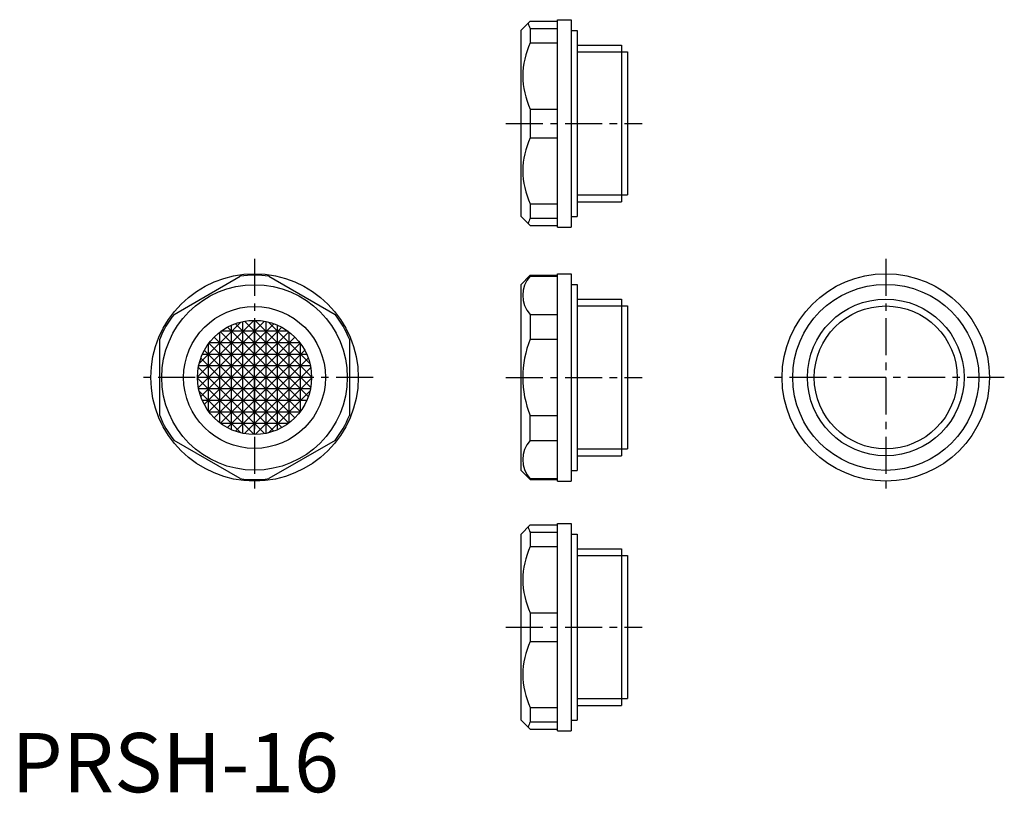
# Model space of a CAD drawing. Extents: x 1 to 168, y 0 to 130.
import ezdxf

# ---------------------------------------------------------------- set-up
doc = ezdxf.new("R2010")
doc.units = 0
doc.header["$LTSCALE"] = 5
doc.linetypes.add('CENTER', pattern=[2, 1.25, -0.25, 0.25, -0.25])
doc.layers.get('0').update_dxf_attribs({"linetype": 'CONTINUOUS'})
doc.layers.add('1', color=1, linetype='CENTER')
doc.layers.add('3', color=3, linetype='CONTINUOUS')
doc.styles.add('STANDARD1', font='txt')

msp = doc.modelspace()

# ---------------------------------------------------------------- linework, layer by layer
for p, q in [((87.51, 130.12), (85.91, 128.52)), ((87.51, 130.12), (92.11, 130.12)), ((92.11, 95.37), (92.11, 130.37)), ((92.11, 130.37), (94.41, 130.37)), ((94.41, 130.37), (94.41, 95.37)), ((85.91, 128.52), (85.91, 97.22)), ((87.51, 128.87), (92.11, 128.87)), ((87.51, 128.87), (87.51, 126.45)), ((94.41, 128.57), (95.41, 128.57)), ((95.41, 128.57), (95.41, 97.17)), ((87.51, 126.45), (92.11, 126.45)), ((95.41, 126.09), (102.91, 126.09)), ((102.91, 126.09), (102.91, 99.65)), ((102.91, 124.93), (103.91, 124.93)), ((103.91, 124.93), (103.91, 100.81)), ((87.51, 115.29), (92.11, 115.29)), ((87.51, 115.29), (87.51, 110.45)), ((87.51, 110.45), (92.11, 110.45)), ((102.91, 100.81), (103.91, 100.81)), ((87.51, 99.29), (92.11, 99.29)), ((87.51, 99.29), (87.51, 96.87)), ((95.41, 99.65), (102.91, 99.65)), ((87.51, 95.62), (85.91, 97.22)), ((87.51, 96.87), (92.11, 96.87)), ((94.41, 97.17), (95.41, 97.17)), ((87.51, 95.62), (92.11, 95.62)), ((92.11, 95.37), (94.41, 95.37)), ((27.42, 80.63), (38.58, 87.08)), ((43.42, 87.08), (54.58, 80.63)), ((87.51, 87.25), (85.91, 85.65)), ((87.51, 87.25), (92.11, 87.25)), ((87.51, 87.25), (87.51, 87.08)), ((87.51, 87.08), (92.11, 87.08)), ((92.11, 52.5), (92.11, 87.5)), ((92.11, 87.5), (94.41, 87.5)), ((94.41, 87.5), (94.41, 52.5)), ((85.91, 85.65), (85.91, 54.35)), ((94.41, 85.7), (95.41, 85.7)), ((95.41, 85.7), (95.41, 54.3)), ((95.41, 83.22), (102.91, 83.22)), ((102.91, 83.22), (102.91, 56.78)), ((102.91, 82.06), (103.91, 82.06)), ((103.91, 82.06), (103.91, 57.94)), ((87.51, 80.63), (92.11, 80.63)), ((87.51, 80.63), (87.51, 76.45)), ((25, 63.55), (25, 76.45)), ((57, 76.45), (57, 63.55)), ((87.51, 76.45), (92.11, 76.45)), ((87.51, 63.55), (92.11, 63.55)), ((87.51, 59.37), (87.51, 63.55)), ((38.58, 52.92), (27.42, 59.37)), ((54.58, 59.37), (43.42, 52.92)), ((87.51, 59.37), (92.11, 59.37)), ((95.41, 56.78), (102.91, 56.78)), ((102.91, 57.94), (103.91, 57.94)), ((87.51, 52.75), (85.91, 54.35)), ((94.41, 54.3), (95.41, 54.3)), ((87.51, 52.92), (92.11, 52.92)), ((87.51, 52.75), (87.51, 52.92)), ((87.51, 52.75), (92.11, 52.75)), ((92.11, 52.5), (94.41, 52.5)), ((87.51, 45.12), (85.91, 43.52)), ((87.51, 45.12), (92.11, 45.12)), ((92.11, 10.37), (92.11, 45.37)), ((92.11, 45.37), (94.41, 45.37)), ((94.41, 45.37), (94.41, 10.37)), ((85.91, 43.52), (85.91, 12.22)), ((87.51, 43.87), (92.11, 43.87)), ((87.51, 43.87), (87.51, 41.45)), ((94.41, 43.57), (95.41, 43.57)), ((95.41, 43.57), (95.41, 12.17)), ((87.51, 41.45), (92.11, 41.45)), ((95.41, 41.09), (102.91, 41.09)), ((102.91, 41.09), (102.91, 14.65)), ((102.91, 39.93), (103.91, 39.93)), ((103.91, 39.93), (103.91, 15.81)), ((87.51, 30.29), (87.51, 25.45)), ((87.51, 30.29), (92.11, 30.29)), ((87.51, 25.45), (92.11, 25.45)), ((102.91, 15.81), (103.91, 15.81)), ((87.51, 14.29), (92.11, 14.29)), ((87.51, 14.29), (87.51, 11.87)), ((95.41, 14.65), (102.91, 14.65)), ((87.51, 10.62), (85.91, 12.22)), ((87.51, 11.87), (92.11, 11.87)), ((94.41, 12.17), (95.41, 12.17)), ((87.51, 10.62), (92.11, 10.62)), ((92.11, 10.37), (94.41, 10.37))]:
    msp.add_line(p, q)
for centre, radius in [((41, 70), 17.5), ((147.5, 70), 17.5), ((41, 70), 15.65), ((147.5, 70), 15.7), ((147.5, 70), 13.22), ((41, 70), 11.97), ((41, 70), 9.63)]:
    msp.add_circle(centre, radius)
for centre, radius, start, end in [((99.42, 134.45), 13.15, 200.9707, 205.1238), ((99.42, 120.87), 13.15, 154.8762, 205.1238), ((99.42, 104.87), 13.15, 154.8762, 205.1238), ((99.42, 91.29), 13.15, 154.8762, 159.0293), ((41, 70), 17.25, 81.946, 98.054), ((91.04, 83.86), 4.78, 137.6091, 222.3909), ((41, 70), 17.25, 141.946, 158.054), ((41, 70), 17.25, 21.946, 38.054), ((103.51, 70), 17.25, 158.054, 201.946), ((41, 70), 17.25, 201.946, 218.054), ((41, 70), 17.25, 321.946, 338.054), ((91.04, 56.14), 4.78, 137.6091, 222.3909), ((41, 70), 17.25, 261.946, 278.054), ((99.42, 49.45), 13.15, 200.9707, 205.1238), ((99.42, 35.87), 13.15, 154.8762, 205.1238), ((99.42, 19.87), 13.15, 154.8762, 205.1238), ((99.42, 6.29), 13.15, 154.8762, 159.0293)]:
    msp.add_arc(centre, radius, start, end)
at = {"layer": '1'}
for p, q in [((83.41, 112.87), (106.41, 112.87)), ((41, 90), (41, 50)), ((147.5, 90), (147.5, 50)), ((61, 70), (21, 70)), ((83.41, 70), (106.41, 70)), ((167.5, 70), (127.5, 70)), ((83.41, 27.87), (106.41, 27.87))]:
    msp.add_line(p, q, dxfattribs=at)
at = {"layer": '3'}
for p, q in [((95.41, 124.93), (102.91, 124.93)), ((95.41, 100.81), (102.91, 100.81)), ((95.41, 82.06), (102.91, 82.06)), ((31.37, 70.1), (40.9, 79.63)), ((42.7, 79.48), (31.52, 68.3)), ((31.66, 72.33), (38.67, 79.34)), ((44.23, 79.07), (31.93, 66.77)), ((32.53, 65.42), (45.58, 78.47)), ((36.42, 78.47), (48.82, 66.07)), ((37.11, 61.19), (37.11, 78.81)), ((50.07, 66.77), (37.77, 79.07)), ((39.05, 60.57), (39.05, 79.43)), ((50.48, 68.3), (39.3, 79.48)), ((41, 60.42), (41, 79.58)), ((41.1, 79.63), (50.63, 70.1)), ((42.95, 60.57), (42.95, 79.43)), ((50.34, 72.33), (43.33, 79.34)), ((44.89, 61.19), (44.89, 78.81)), ((46.77, 77.71), (33.29, 64.23)), ((47.81, 63.19), (34.19, 76.81)), ((34.19, 63.19), (47.81, 76.81)), ((35.16, 62.34), (35.16, 77.66)), ((35.23, 77.71), (48.71, 64.23)), ((46.67, 77.78), (35.33, 77.78)), ((46.84, 62.34), (46.84, 77.66)), ((33.22, 64.33), (33.22, 75.67)), ((33.29, 75.77), (46.77, 62.29)), ((48.66, 75.84), (33.34, 75.84)), ((48.71, 75.77), (35.23, 62.29)), ((48.78, 64.33), (48.78, 75.67)), ((31.93, 73.23), (44.23, 60.93)), ((49.81, 73.89), (32.19, 73.89)), ((45.58, 61.53), (32.53, 74.58)), ((36.42, 61.53), (49.47, 74.58)), ((50.07, 73.23), (37.77, 60.93)), ((31.52, 71.7), (42.7, 60.52)), ((50.43, 71.95), (31.57, 71.95)), ((39.3, 60.52), (50.48, 71.7)), ((50.63, 70), (31.37, 70)), ((40.87, 60.41), (31.37, 69.9)), ((50.63, 69.9), (41.1, 60.37)), ((50.43, 68.05), (31.57, 68.05)), ((31.66, 67.67), (38.67, 60.66)), ((50.34, 67.67), (43.33, 60.66)), ((49.81, 66.11), (32.19, 66.11)), ((48.66, 64.16), (33.34, 64.16)), ((46.67, 62.22), (35.33, 62.22)), ((95.41, 57.94), (102.91, 57.94)), ((95.41, 39.93), (102.91, 39.93)), ((95.41, 15.81), (102.91, 15.81))]:
    msp.add_line(p, q, dxfattribs=at)
msp.add_circle((147.5, 70), 12.06, dxfattribs=at)

# ---------------------------------------------------------------- texts
at = {"color": 3, "style": 'STANDARD1'}
msp.add_text('PRSH-16', height=10, dxfattribs=at).set_placement((0, 0))

doc.saveas('drawing.dxf')
